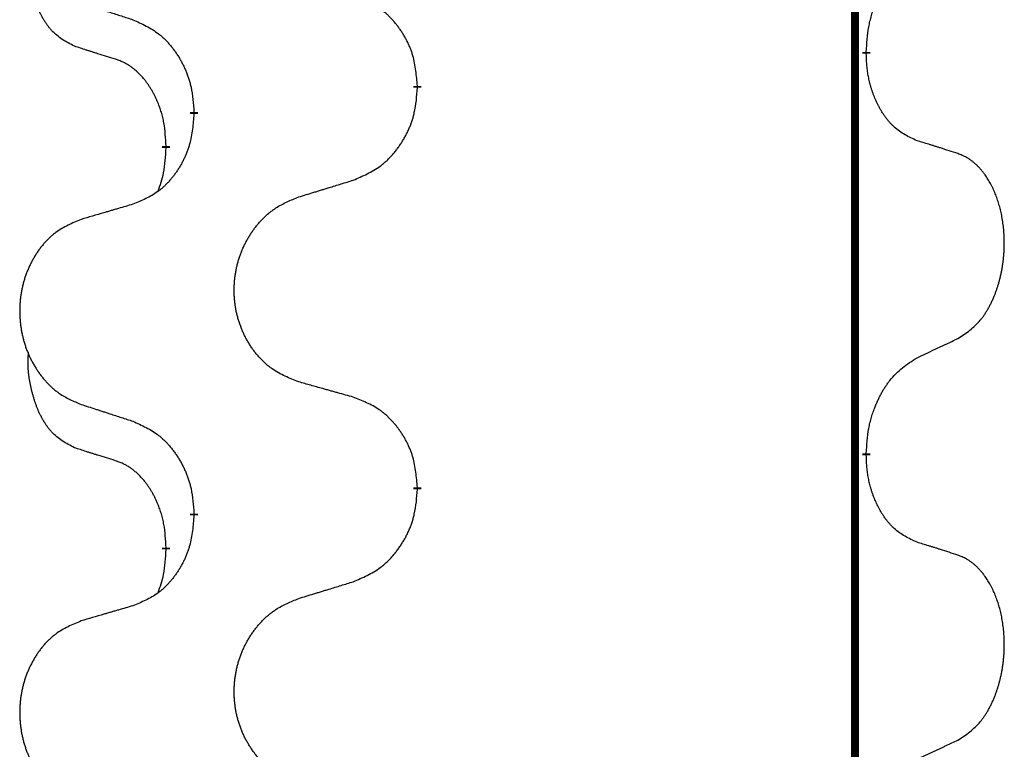
# Model space of a CAD drawing. Units: millimetres. Extents: x -528 to 834, y -253 to 352.
# Drawn here: x -386 to -378, y 141 to 147 of the extents above; entities that cross this region are included whole.
import ezdxf

# ---------------------------------------------------------------- set-up
doc = ezdxf.new("R2010")
doc.units = ezdxf.units.MM
doc.linetypes.add('SLD_Durchgehend', pattern=[0, 0, 0])
doc.layers.add('1', color=7, linetype='Continuous')

# ---------------------------------------------------------------- blocks, each defined once
blk = doc.blocks.new('588884928_F_0800_mm_Artikelnummer_588884931__3', base_point=(-477.5, 259.9497))
at = {"color": 7, "linetype": 'SLD_Durchgehend', "const_width": 0.0625}
for points in [[(-379.5185, 251.9497), (-379.5185, 88.0497)], [(-379.4284, 146.9796), (-379.4284, 146.9646)], [(-382.9776, 146.7106), (-382.9776, 146.6956)], [(-384.7444, 146.4887), (-384.7444, 146.5037)], [(-384.9646, 146.2347), (-384.9646, 146.2197)], [(-379.4284, 143.8046), (-379.4284, 143.7896)], [(-382.9776, 143.5356), (-382.9776, 143.5206)], [(-384.7444, 143.3137), (-384.7444, 143.3287)], [(-384.9646, 143.0597), (-384.9646, 143.0447)]]:
    blk.add_lwpolyline(points, dxfattribs=at)
at = {"color": 7, "linetype": 'SLD_Durchgehend'}
for points, knots in [([(-385.6885, 147.0243), (-385.7213, 147.0411), (-385.787, 147.0747), (-385.8504, 147.1272), (-385.8846, 147.1664), (-385.8988, 147.1845), (-385.912, 147.2031), (-385.9251, 147.2231), (-385.9378, 147.2444), (-385.9502, 147.267), (-385.9617, 147.2899), (-385.9722, 147.3127), (-385.9817, 147.335), (-385.9902, 147.357), (-385.9982, 147.3792), (-386.0058, 147.4021), (-386.0131, 147.4258), (-386.02, 147.4503), (-386.0263, 147.4749), (-386.0322, 147.5001), (-386.0377, 147.5261), (-386.0427, 147.5527), (-386.0471, 147.5794), (-386.0507, 147.6065), (-386.0535, 147.6338), (-386.0553, 147.6614), (-386.0561, 147.689), (-386.0557, 147.7178), (-386.0538, 147.7478), (-386.0519, 147.7686), (-386.051, 147.7789)], [0, 0, 0, 0, 0.1104767, 0.2209534, 0.2438284, 0.2667114, 0.2896326, 0.3125527, 0.3382849, 0.3640175, 0.389731, 0.4154442, 0.4390192, 0.4625939, 0.4861716, 0.5097495, 0.5351329, 0.5605162, 0.5859001, 0.6112844, 0.6383739, 0.665463, 0.6925584, 0.7196538, 0.7472958, 0.7749392, 0.8025614, 0.830178, 0.8614107, 0.8926434, 0.8926434, 0.8926434, 0.8926434]), ([(-379.4284, 146.9796), (-379.4264, 147.0126), (-379.4224, 147.0786), (-379.4139, 147.152), (-379.4046, 147.1995), (-379.3995, 147.222), (-379.3937, 147.2443), (-379.3875, 147.2661), (-379.3809, 147.2873), (-379.3738, 147.308), (-379.3663, 147.3285), (-379.3572, 147.3519), (-379.3464, 147.378), (-379.3333, 147.4068), (-379.3194, 147.435), (-379.3051, 147.4619), (-379.2904, 147.4872), (-379.2754, 147.511), (-379.2594, 147.5342), (-379.2198, 147.5865), (-379.1454, 147.6594), (-379.0669, 147.7108), (-379.0276, 147.7364)], [0, 0, 0, 0, 0.0991279, 0.1982558, 0.2212992, 0.2443459, 0.2673984, 0.2904499, 0.3123028, 0.3341557, 0.3560082, 0.3778615, 0.4093786, 0.4408961, 0.4724293, 0.503962, 0.5321252, 0.5602895, 0.5884188, 0.6165402, 0.7571053, 0.8976704, 0.8976704, 0.8976704, 0.8976704]), ([(-385.6368, 147.367), (-385.6178, 147.3609), (-385.5798, 147.3486), (-385.537, 147.3347), (-385.5085, 147.3255), (-385.4943, 147.3209), (-385.48, 147.3162), (-385.4658, 147.3116), (-385.4515, 147.307), (-385.4373, 147.3024), (-385.423, 147.2978), (-385.3832, 147.2848), (-385.3177, 147.2636), (-385.257, 147.2439), (-385.2267, 147.2341)], [0, 0, 0, 0, 0.0599168, 0.1198336, 0.1348129, 0.1497923, 0.1647716, 0.179751, 0.1947305, 0.2097099, 0.2246894, 0.2396689, 0.3353723, 0.4310757, 0.4310757, 0.4310757, 0.4310757]), ([(-382.9776, 146.7106), (-382.9811, 146.7508), (-382.988, 146.8311), (-383.0043, 146.9206), (-383.0224, 146.9779), (-383.0327, 147.0059), (-383.0442, 147.0333), (-383.0569, 147.0602), (-383.0706, 147.0864), (-383.0854, 147.1121), (-383.1011, 147.1371), (-383.1177, 147.1615), (-383.135, 147.1851), (-383.1532, 147.208), (-383.1723, 147.2302), (-383.192, 147.2514), (-383.2125, 147.2715), (-383.2336, 147.2904), (-383.2556, 147.3083), (-383.3018, 147.342), (-383.378, 147.3826), (-383.4492, 147.4105), (-383.4848, 147.4245)], [0, 0, 0, 0, 0.1209346, 0.2418691, 0.2715902, 0.3013222, 0.3310797, 0.3608342, 0.3904011, 0.4199685, 0.4495293, 0.4790908, 0.5083301, 0.5375686, 0.5668172, 0.5960652, 0.6244344, 0.6528069, 0.6811435, 0.7094671, 0.8241186, 0.93877, 0.93877, 0.93877, 0.93877]), ([(-385.2267, 147.2341), (-385.1914, 147.2182), (-385.1209, 147.1863), (-385.0456, 147.1407), (-385.0002, 147.1033), (-384.978, 147.0829), (-384.9568, 147.0613), (-384.9364, 147.0385), (-384.9168, 147.0144), (-384.8979, 146.9892), (-384.8801, 146.9633), (-384.8633, 146.9366), (-384.8474, 146.9093), (-384.8324, 146.8813), (-384.8185, 146.8528), (-384.8058, 146.8236), (-384.7942, 146.7938), (-384.7838, 146.7634), (-384.7748, 146.7326), (-384.762, 146.6795), (-384.7513, 146.603), (-384.7467, 146.5368), (-384.7444, 146.5037)], [0, 0, 0, 0, 0.1161018, 0.2322037, 0.2623496, 0.2925108, 0.3227169, 0.3529195, 0.3843764, 0.415834, 0.4472779, 0.4787225, 0.5104414, 0.5421594, 0.5738837, 0.6056077, 0.6377093, 0.6698134, 0.7018938, 0.7339652, 0.8335001, 0.9330351, 0.9330351, 0.9330351, 0.9330351]), ([(-385.3654, 146.9221), (-385.3885, 146.9292), (-385.4347, 146.9434), (-385.4847, 146.9588), (-385.5154, 146.9685), (-385.5269, 146.9722), (-385.5385, 146.9758), (-385.55, 146.9795), (-385.5616, 146.9832), (-385.5731, 146.9869), (-385.5846, 146.9906), (-385.6077, 146.998), (-385.6423, 147.0092), (-385.6731, 147.0193), (-385.6885, 147.0243)], [0, 0, 0, 0, 0.072467, 0.1449339, 0.1570396, 0.1691453, 0.181251, 0.1933566, 0.2054742, 0.2175917, 0.2297093, 0.2418268, 0.2903502, 0.3388736, 0.3388736, 0.3388736, 0.3388736]), ([(-384.9646, 146.2347), (-384.9663, 146.2654), (-384.9698, 146.3268), (-384.9774, 146.3951), (-384.986, 146.4394), (-384.9907, 146.4604), (-384.996, 146.4812), (-385.0018, 146.5016), (-385.008, 146.5213), (-385.0146, 146.5405), (-385.0217, 146.5595), (-385.03, 146.5802), (-385.0396, 146.6026), (-385.0508, 146.6265), (-385.0628, 146.6501), (-385.0752, 146.6724), (-385.088, 146.6936), (-385.1009, 146.7136), (-385.1146, 146.7332), (-385.1303, 146.754), (-385.1482, 146.7759), (-385.1687, 146.7985), (-385.1904, 146.82), (-385.2125, 146.8394), (-385.2347, 146.8567), (-385.257, 146.8721), (-385.2801, 146.886), (-385.3059, 146.8992), (-385.3344, 146.911), (-385.3551, 146.9184), (-385.3654, 146.9221)], [0, 0, 0, 0, 0.0921911, 0.1843821, 0.20591, 0.2274409, 0.2489766, 0.2705115, 0.2907895, 0.3110675, 0.3313472, 0.3516275, 0.3780441, 0.4044611, 0.4308749, 0.4572883, 0.4811357, 0.5049824, 0.5288358, 0.5526907, 0.5831984, 0.6137075, 0.6442319, 0.6747535, 0.7017613, 0.7287719, 0.7557302, 0.7826753, 0.8155538, 0.8484323, 0.8484323, 0.8484323, 0.8484323]), ([(-379.0276, 146.2772), (-379.0596, 146.2919), (-379.1236, 146.3211), (-379.1882, 146.3664), (-379.2249, 146.4016), (-379.2411, 146.4187), (-379.2564, 146.4366), (-379.2716, 146.4559), (-379.2865, 146.4766), (-379.3011, 146.4987), (-379.3148, 146.5213), (-379.327, 146.5431), (-379.3378, 146.5639), (-379.3473, 146.5835), (-379.3562, 146.6034), (-379.3649, 146.6241), (-379.3732, 146.6456), (-379.3811, 146.6679), (-379.3884, 146.6904), (-379.3948, 146.7121), (-379.4004, 146.7331), (-379.4052, 146.7532), (-379.4097, 146.7734), (-379.4136, 146.794), (-379.4172, 146.8149), (-379.4203, 146.8363), (-379.4228, 146.8576), (-379.4254, 146.8862), (-379.4273, 146.9218), (-379.428, 146.9504), (-379.4284, 146.9646)], [0, 0, 0, 0, 0.1054562, 0.2109123, 0.2344291, 0.2579548, 0.2815165, 0.3050767, 0.3315574, 0.3580389, 0.3845049, 0.4109705, 0.4328054, 0.4546397, 0.4764736, 0.4983077, 0.5219471, 0.5455868, 0.5692264, 0.5928659, 0.6135516, 0.634237, 0.6549231, 0.6756092, 0.6971494, 0.71869, 0.740226, 0.7617607, 0.804578, 0.8473954, 0.8473954, 0.8473954, 0.8473954]), ([(-383.4848, 145.9653), (-383.4478, 145.9811), (-383.3738, 146.0129), (-383.2946, 146.0584), (-383.2467, 146.096), (-383.2233, 146.1164), (-383.201, 146.138), (-383.1795, 146.1608), (-383.1589, 146.1849), (-383.1391, 146.21), (-383.1203, 146.236), (-383.1026, 146.2627), (-383.0859, 146.29), (-383.0701, 146.318), (-383.0555, 146.3465), (-383.0421, 146.3757), (-383.0299, 146.4055), (-383.019, 146.4359), (-383.0096, 146.4667), (-382.996, 146.5198), (-382.9847, 146.5963), (-382.98, 146.6625), (-382.9776, 146.6956)], [0, 0, 0, 0, 0.1207225, 0.241445, 0.272411, 0.3033922, 0.334416, 0.3654362, 0.3974567, 0.4294779, 0.4614868, 0.4934965, 0.5255609, 0.5576245, 0.5896947, 0.6217645, 0.6540243, 0.6862868, 0.7185226, 0.7507482, 0.8503626, 0.9499769, 0.9499769, 0.9499769, 0.9499769]), ([(-384.7444, 146.4887), (-384.7478, 146.4486), (-384.7544, 146.3684), (-384.7699, 146.2789), (-384.7871, 146.2215), (-384.7968, 146.1936), (-384.8078, 146.1661), (-384.8198, 146.1393), (-384.8329, 146.113), (-384.8469, 146.0874), (-384.8618, 146.0623), (-384.8776, 146.038), (-384.8941, 146.0143), (-384.9114, 145.9914), (-384.9295, 145.9692), (-384.9483, 145.948), (-384.9677, 145.9279), (-384.9878, 145.909), (-385.0087, 145.8911), (-385.0525, 145.8576), (-385.1249, 145.8169), (-385.1928, 145.7889), (-385.2267, 145.7749)], [0, 0, 0, 0, 0.1207923, 0.2415845, 0.2711145, 0.3006544, 0.3302167, 0.3597763, 0.388964, 0.418152, 0.4473341, 0.4765167, 0.5051788, 0.5338402, 0.5625129, 0.591185, 0.618755, 0.6463281, 0.6738633, 0.7013854, 0.8115011, 0.9216168, 0.9216168, 0.9216168, 0.9216168]), ([(-378.7045, 146.175), (-378.7275, 146.1825), (-378.7736, 146.1976), (-378.8236, 146.2137), (-378.8544, 146.2235), (-378.8659, 146.2272), (-378.8774, 146.2308), (-378.889, 146.2345), (-378.9005, 146.2381), (-378.9121, 146.2417), (-378.9236, 146.2453), (-378.9467, 146.2525), (-378.9814, 146.2631), (-379.0122, 146.2725), (-379.0276, 146.2772)], [0, 0, 0, 0, 0.0726997, 0.1453994, 0.1575073, 0.1696152, 0.1817231, 0.193831, 0.205927, 0.2180229, 0.2301189, 0.2422149, 0.2905443, 0.3388737, 0.3388737, 0.3388737, 0.3388737]), ([(-385.0282, 145.8773), (-385.0197, 145.901), (-385.0026, 145.9484), (-384.9805, 146.0292), (-384.9698, 146.1204), (-384.9663, 146.1866), (-384.9646, 146.2197)], [0, 0, 0, 0, 0.0756193, 0.1512387, 0.250723, 0.3502073, 0.3502073, 0.3502073, 0.3502073]), ([(-378.7045, 144.7126), (-378.6724, 144.7334), (-378.6083, 144.7751), (-378.5459, 144.8341), (-378.5114, 144.8775), (-378.4963, 144.8985), (-378.4821, 144.9202), (-378.4682, 144.9433), (-378.4546, 144.9678), (-378.4414, 144.9937), (-378.4291, 145.0201), (-378.4181, 145.0457), (-378.4082, 145.0707), (-378.3994, 145.0948), (-378.3911, 145.1192), (-378.3833, 145.1442), (-378.376, 145.1701), (-378.3692, 145.1966), (-378.3631, 145.2233), (-378.3575, 145.2507), (-378.3526, 145.2788), (-378.3483, 145.3076), (-378.3447, 145.3364), (-378.3418, 145.3656), (-378.3396, 145.395), (-378.3381, 145.4248), (-378.3374, 145.4546), (-378.3374, 145.483), (-378.338, 145.5101), (-378.3393, 145.5358), (-378.341, 145.5615), (-378.3434, 145.5869), (-378.3462, 145.6121), (-378.3496, 145.6369), (-378.3536, 145.6617), (-378.358, 145.6857), (-378.3629, 145.709), (-378.3681, 145.7315), (-378.3739, 145.754), (-378.38, 145.7758), (-378.3865, 145.797), (-378.3934, 145.8176), (-378.4008, 145.8381), (-378.4087, 145.8584), (-378.4173, 145.8787), (-378.4264, 145.8988), (-378.4361, 145.9187), (-378.4461, 145.9377), (-378.4564, 145.9559), (-378.4668, 145.9733), (-378.4778, 145.9903), (-378.4906, 146.0089), (-378.5054, 146.0288), (-378.5226, 146.0497), (-378.5408, 146.0697), (-378.5593, 146.088), (-378.578, 146.1045), (-378.5967, 146.1192), (-378.6163, 146.1328), (-378.6406, 146.1472), (-378.6701, 146.1613), (-378.693, 146.1704), (-378.7045, 146.175)], [0, 0, 0, 0, 0.114626, 0.229253, 0.255136, 0.281028, 0.306957, 0.332884, 0.361934, 0.390985, 0.420018, 0.449052, 0.474762, 0.500472, 0.526183, 0.551894, 0.5793, 0.606707, 0.634112, 0.661518, 0.690573, 0.719628, 0.748686, 0.777743, 0.807529, 0.837316, 0.867099, 0.896882, 0.922639, 0.948395, 0.974152, 0.999908, 1.024987, 1.050066, 1.075144, 1.100222, 1.123355, 1.146488, 1.16962, 1.192753, 1.214494, 1.236235, 1.257976, 1.279718, 1.301816, 1.323914, 1.34601, 1.368106, 1.38839, 1.408673, 1.42896, 1.449249, 1.476285, 1.503323, 1.530378, 1.557432, 1.581269, 1.605108, 1.628896, 1.652672, 1.68974, 1.726808, 1.726808, 1.726808, 1.726808]), ([(-383.916, 145.8324), (-383.8961, 145.8385), (-383.8561, 145.8508), (-383.8111, 145.8647), (-383.7811, 145.8739), (-383.7662, 145.8785), (-383.7512, 145.8831), (-383.7362, 145.8878), (-383.7212, 145.8924), (-383.7062, 145.897), (-383.6912, 145.9016), (-383.6493, 145.9145), (-383.5805, 145.9358), (-383.5167, 145.9554), (-383.4848, 145.9653)], [0, 0, 0, 0, 0.062728, 0.1254559, 0.141138, 0.1568202, 0.1725023, 0.1881844, 0.2038666, 0.2195488, 0.235231, 0.2509132, 0.3511056, 0.4512981, 0.4512981, 0.4512981, 0.4512981]), ([(-383.916, 144.3699), (-383.9523, 144.3844), (-384.0248, 144.4132), (-384.1028, 144.4554), (-384.1503, 144.4906), (-384.1734, 144.5098), (-384.1956, 144.5302), (-384.217, 144.5519), (-384.2376, 144.5747), (-384.2573, 144.5987), (-384.276, 144.6234), (-384.2936, 144.6489), (-384.3102, 144.675), (-384.3257, 144.7017), (-384.3402, 144.729), (-384.3537, 144.7569), (-384.3661, 144.7854), (-384.3774, 144.8146), (-384.3876, 144.8441), (-384.3965, 144.874), (-384.4043, 144.9041), (-384.4109, 144.9344), (-384.4163, 144.965), (-384.4206, 144.9958), (-384.4237, 145.0268), (-384.4256, 145.0579), (-384.4264, 145.0891), (-384.4261, 145.1203), (-384.4245, 145.1514), (-384.4218, 145.1823), (-384.418, 145.2131), (-384.413, 145.2437), (-384.4069, 145.274), (-384.3997, 145.304), (-384.3914, 145.3336), (-384.382, 145.363), (-384.3715, 145.3919), (-384.3598, 145.4203), (-384.3471, 145.4483), (-384.3334, 145.4757), (-384.3187, 145.5024), (-384.3031, 145.5285), (-384.2865, 145.5539), (-384.2689, 145.5787), (-384.2504, 145.6029), (-384.2309, 145.6265), (-384.2104, 145.6491), (-384.1892, 145.6707), (-384.1672, 145.6912), (-384.1445, 145.7104), (-384.1209, 145.7286), (-384.077, 145.7587), (-384.0088, 145.7945), (-383.947, 145.8197), (-383.916, 145.8324)], [0, 0, 0, 0, 0.117086, 0.234172, 0.26425, 0.294342, 0.324476, 0.354607, 0.385625, 0.416644, 0.447649, 0.478654, 0.509524, 0.540393, 0.571263, 0.602133, 0.633372, 0.664611, 0.695847, 0.727084, 0.758108, 0.789132, 0.820159, 0.851185, 0.8824, 0.913614, 0.944827, 0.97604, 1.007095, 1.038151, 1.069208, 1.100265, 1.131069, 1.161872, 1.192674, 1.223475, 1.254222, 1.284969, 1.315717, 1.346465, 1.376816, 1.407167, 1.437517, 1.467868, 1.498416, 1.528964, 1.559522, 1.59008, 1.619832, 1.649585, 1.679305, 1.709013, 1.809224, 1.909434, 1.909434, 1.909434, 1.909434]), ([(-385.2267, 145.7749), (-385.2458, 145.7693), (-385.2841, 145.7581), (-385.3271, 145.7455), (-385.3558, 145.7371), (-385.3701, 145.7329), (-385.3844, 145.7287), (-385.3988, 145.7245), (-385.4131, 145.7203), (-385.4275, 145.716), (-385.4418, 145.7118), (-385.4815, 145.7002), (-385.5465, 145.681), (-385.6067, 145.6633), (-385.6368, 145.6544)], [0, 0, 0, 0, 0.0597754, 0.1195507, 0.1344951, 0.1494396, 0.164384, 0.1793284, 0.1942733, 0.2092182, 0.2241631, 0.239108, 0.3332541, 0.4274002, 0.4274002, 0.4274002, 0.4274002]), ([(-385.6368, 145.6544), (-385.6713, 145.6399), (-385.7405, 145.611), (-385.8146, 145.5687), (-385.8596, 145.5337), (-385.8816, 145.5144), (-385.9027, 145.494), (-385.923, 145.4724), (-385.9426, 145.4496), (-385.9613, 145.4256), (-385.9791, 145.4009), (-385.9958, 145.3754), (-386.0116, 145.3493), (-386.0263, 145.3226), (-386.0401, 145.2953), (-386.0529, 145.2674), (-386.0647, 145.2389), (-386.0755, 145.2097), (-386.0851, 145.1802), (-386.0936, 145.1504), (-386.101, 145.1203), (-386.1073, 145.0899), (-386.1124, 145.0594), (-386.1165, 145.0286), (-386.1194, 144.9976), (-386.1213, 144.9664), (-386.1221, 144.9352), (-386.1217, 144.9041), (-386.1202, 144.873), (-386.1177, 144.8421), (-386.114, 144.8113), (-386.1093, 144.7807), (-386.1035, 144.7504), (-386.0967, 144.7205), (-386.0888, 144.6908), (-386.0798, 144.6615), (-386.0698, 144.6326), (-386.0588, 144.6041), (-386.0467, 144.5761), (-386.0336, 144.5487), (-386.0197, 144.522), (-386.0048, 144.496), (-385.989, 144.4706), (-385.9723, 144.4457), (-385.9547, 144.4215), (-385.9362, 144.398), (-385.9167, 144.3753), (-385.8965, 144.3537), (-385.8756, 144.3332), (-385.8541, 144.314), (-385.8316, 144.2959), (-385.7901, 144.2658), (-385.7252, 144.23), (-385.6662, 144.2047), (-385.6368, 144.192)], [0, 0, 0, 0, 0.112481, 0.224961, 0.254205, 0.283463, 0.312765, 0.342064, 0.372505, 0.402946, 0.433372, 0.463798, 0.494314, 0.52483, 0.555347, 0.585864, 0.616922, 0.647981, 0.679038, 0.710095, 0.741061, 0.772027, 0.802995, 0.833963, 0.865172, 0.896381, 0.927588, 0.958795, 0.989832, 1.020868, 1.051906, 1.082944, 1.113652, 1.144359, 1.175065, 1.20577, 1.236283, 1.266796, 1.29731, 1.327824, 1.357761, 1.387698, 1.417635, 1.447572, 1.477483, 1.507394, 1.537316, 1.567238, 1.596112, 1.624989, 1.653829, 1.682658, 1.778901, 1.875145, 1.875145, 1.875145, 1.875145]), ([(-379.0276, 144.5614), (-379.0048, 144.572), (-378.9593, 144.5931), (-378.91, 144.6161), (-378.8794, 144.6304), (-378.8678, 144.6359), (-378.8561, 144.6413), (-378.8444, 144.6468), (-378.8328, 144.6523), (-378.8211, 144.6577), (-378.8095, 144.6632), (-378.7861, 144.6742), (-378.7511, 144.6906), (-378.72, 144.7053), (-378.7045, 144.7126)], [0, 0, 0, 0, 0.075268, 0.1505361, 0.163415, 0.176294, 0.1891729, 0.2020518, 0.2149361, 0.2278204, 0.2407047, 0.253589, 0.3051493, 0.3567097, 0.3567097, 0.3567097, 0.3567097]), ([(-385.6885, 143.8493), (-385.7213, 143.8661), (-385.787, 143.8997), (-385.8504, 143.9522), (-385.8846, 143.9914), (-385.8988, 144.0095), (-385.912, 144.0281), (-385.9251, 144.0481), (-385.9378, 144.0694), (-385.9502, 144.092), (-385.9617, 144.1149), (-385.9722, 144.1377), (-385.9817, 144.16), (-385.9902, 144.182), (-385.9982, 144.2042), (-386.0058, 144.2271), (-386.0131, 144.2508), (-386.02, 144.2753), (-386.0263, 144.2999), (-386.0322, 144.3251), (-386.0377, 144.3511), (-386.0427, 144.3777), (-386.0471, 144.4044), (-386.0507, 144.4315), (-386.0535, 144.4588), (-386.0553, 144.4864), (-386.0561, 144.514), (-386.0557, 144.5428), (-386.0538, 144.5728), (-386.0519, 144.5936), (-386.051, 144.6039)], [0, 0, 0, 0, 0.1104767, 0.2209534, 0.2438284, 0.2667114, 0.2896326, 0.3125527, 0.3382849, 0.3640175, 0.389731, 0.4154442, 0.4390192, 0.4625939, 0.4861716, 0.5097495, 0.5351329, 0.5605162, 0.5859001, 0.6112844, 0.6383739, 0.665463, 0.6925584, 0.7196538, 0.7472958, 0.7749392, 0.8025614, 0.830178, 0.8614107, 0.8926434, 0.8926434, 0.8926434, 0.8926434]), ([(-379.4284, 143.8046), (-379.4264, 143.8376), (-379.4224, 143.9036), (-379.4139, 143.977), (-379.4046, 144.0245), (-379.3995, 144.047), (-379.3937, 144.0693), (-379.3875, 144.0911), (-379.3809, 144.1123), (-379.3738, 144.133), (-379.3663, 144.1535), (-379.3572, 144.1769), (-379.3464, 144.203), (-379.3333, 144.2318), (-379.3194, 144.26), (-379.3051, 144.2869), (-379.2904, 144.3122), (-379.2754, 144.336), (-379.2594, 144.3592), (-379.2198, 144.4115), (-379.1454, 144.4844), (-379.0669, 144.5358), (-379.0276, 144.5614)], [0, 0, 0, 0, 0.0991279, 0.1982558, 0.2212992, 0.2443459, 0.2673984, 0.2904499, 0.3123028, 0.3341557, 0.3560082, 0.3778615, 0.4093786, 0.4408961, 0.4724293, 0.503962, 0.5321252, 0.5602895, 0.5884188, 0.6165402, 0.7571053, 0.8976704, 0.8976704, 0.8976704, 0.8976704]), ([(-383.4848, 144.2495), (-383.5049, 144.2551), (-383.5451, 144.2663), (-383.5903, 144.2789), (-383.6205, 144.2873), (-383.6356, 144.2915), (-383.6507, 144.2957), (-383.6657, 144.2999), (-383.6808, 144.3041), (-383.6959, 144.3083), (-383.711, 144.3125), (-383.7527, 144.3242), (-383.8211, 144.3433), (-383.8844, 144.3611), (-383.916, 144.3699)], [0, 0, 0, 0, 0.0626283, 0.1252565, 0.140914, 0.1565714, 0.1722289, 0.1878864, 0.2035442, 0.219202, 0.2348598, 0.2505176, 0.3491531, 0.4477886, 0.4477886, 0.4477886, 0.4477886]), ([(-382.9776, 143.5356), (-382.9811, 143.5758), (-382.988, 143.6561), (-383.0043, 143.7456), (-383.0224, 143.8029), (-383.0327, 143.8309), (-383.0442, 143.8583), (-383.0569, 143.8852), (-383.0706, 143.9114), (-383.0854, 143.9371), (-383.1011, 143.9621), (-383.1177, 143.9865), (-383.135, 144.0101), (-383.1532, 144.033), (-383.1723, 144.0552), (-383.192, 144.0764), (-383.2125, 144.0965), (-383.2336, 144.1154), (-383.2556, 144.1333), (-383.3018, 144.167), (-383.378, 144.2076), (-383.4492, 144.2355), (-383.4848, 144.2495)], [0, 0, 0, 0, 0.1209346, 0.2418691, 0.2715902, 0.3013222, 0.3310797, 0.3608342, 0.3904011, 0.4199685, 0.4495293, 0.4790908, 0.5083301, 0.5375686, 0.5668172, 0.5960652, 0.6244344, 0.6528069, 0.6811435, 0.7094671, 0.8241186, 0.93877, 0.93877, 0.93877, 0.93877]), ([(-385.6368, 144.192), (-385.6178, 144.1859), (-385.5798, 144.1736), (-385.537, 144.1597), (-385.5085, 144.1505), (-385.4943, 144.1459), (-385.48, 144.1412), (-385.4658, 144.1366), (-385.4515, 144.132), (-385.4373, 144.1274), (-385.423, 144.1228), (-385.3832, 144.1098), (-385.3177, 144.0886), (-385.257, 144.0689), (-385.2267, 144.0591)], [0, 0, 0, 0, 0.0599168, 0.1198336, 0.1348129, 0.1497923, 0.1647716, 0.179751, 0.1947305, 0.2097099, 0.2246894, 0.2396689, 0.3353723, 0.4310757, 0.4310757, 0.4310757, 0.4310757]), ([(-385.2267, 144.0591), (-385.1914, 144.0432), (-385.1209, 144.0113), (-385.0456, 143.9657), (-385.0002, 143.9283), (-384.978, 143.9079), (-384.9568, 143.8863), (-384.9364, 143.8635), (-384.9168, 143.8394), (-384.8979, 143.8142), (-384.8801, 143.7883), (-384.8633, 143.7616), (-384.8474, 143.7343), (-384.8324, 143.7063), (-384.8185, 143.6778), (-384.8058, 143.6486), (-384.7942, 143.6188), (-384.7838, 143.5884), (-384.7748, 143.5576), (-384.762, 143.5045), (-384.7513, 143.428), (-384.7467, 143.3618), (-384.7444, 143.3287)], [0, 0, 0, 0, 0.1161018, 0.2322037, 0.2623496, 0.2925108, 0.3227169, 0.3529195, 0.3843764, 0.415834, 0.4472779, 0.4787225, 0.5104414, 0.5421594, 0.5738837, 0.6056077, 0.6377093, 0.6698134, 0.7018938, 0.7339652, 0.8335001, 0.9330351, 0.9330351, 0.9330351, 0.9330351]), ([(-385.3654, 143.7471), (-385.3885, 143.7542), (-385.4347, 143.7684), (-385.4847, 143.7838), (-385.5154, 143.7935), (-385.5269, 143.7972), (-385.5385, 143.8008), (-385.55, 143.8045), (-385.5616, 143.8082), (-385.5731, 143.8119), (-385.5846, 143.8156), (-385.6077, 143.823), (-385.6423, 143.8342), (-385.6731, 143.8443), (-385.6885, 143.8493)], [0, 0, 0, 0, 0.072467, 0.1449339, 0.1570396, 0.1691453, 0.181251, 0.1933566, 0.2054742, 0.2175917, 0.2297093, 0.2418268, 0.2903502, 0.3388736, 0.3388736, 0.3388736, 0.3388736]), ([(-379.0276, 143.1022), (-379.0596, 143.1169), (-379.1236, 143.1461), (-379.1882, 143.1914), (-379.2249, 143.2266), (-379.2411, 143.2437), (-379.2564, 143.2616), (-379.2716, 143.2809), (-379.2865, 143.3016), (-379.3011, 143.3237), (-379.3148, 143.3463), (-379.327, 143.3681), (-379.3378, 143.3889), (-379.3473, 143.4085), (-379.3562, 143.4284), (-379.3649, 143.4491), (-379.3732, 143.4706), (-379.3811, 143.4929), (-379.3884, 143.5154), (-379.3948, 143.5371), (-379.4004, 143.5581), (-379.4052, 143.5782), (-379.4097, 143.5984), (-379.4136, 143.619), (-379.4172, 143.6399), (-379.4203, 143.6613), (-379.4228, 143.6826), (-379.4254, 143.7112), (-379.4273, 143.7468), (-379.428, 143.7754), (-379.4284, 143.7896)], [0, 0, 0, 0, 0.1054562, 0.2109123, 0.2344291, 0.2579548, 0.2815165, 0.3050767, 0.3315574, 0.3580389, 0.3845049, 0.4109705, 0.4328054, 0.4546397, 0.4764736, 0.4983077, 0.5219471, 0.5455868, 0.5692264, 0.5928659, 0.6135516, 0.634237, 0.6549231, 0.6756092, 0.6971494, 0.71869, 0.740226, 0.7617607, 0.804578, 0.8473954, 0.8473954, 0.8473954, 0.8473954]), ([(-384.9646, 143.0597), (-384.9663, 143.0904), (-384.9698, 143.1518), (-384.9774, 143.2201), (-384.986, 143.2644), (-384.9907, 143.2854), (-384.996, 143.3062), (-385.0018, 143.3266), (-385.008, 143.3463), (-385.0146, 143.3655), (-385.0217, 143.3845), (-385.03, 143.4052), (-385.0396, 143.4276), (-385.0508, 143.4515), (-385.0628, 143.4751), (-385.0752, 143.4974), (-385.088, 143.5186), (-385.1009, 143.5386), (-385.1146, 143.5582), (-385.1303, 143.579), (-385.1482, 143.6009), (-385.1687, 143.6235), (-385.1904, 143.645), (-385.2125, 143.6644), (-385.2347, 143.6817), (-385.257, 143.6971), (-385.2801, 143.711), (-385.3059, 143.7242), (-385.3344, 143.736), (-385.3551, 143.7434), (-385.3654, 143.7471)], [0, 0, 0, 0, 0.0921911, 0.1843821, 0.20591, 0.2274409, 0.2489766, 0.2705115, 0.2907895, 0.3110675, 0.3313472, 0.3516275, 0.3780441, 0.4044611, 0.4308749, 0.4572883, 0.4811357, 0.5049824, 0.5288358, 0.5526907, 0.5831984, 0.6137075, 0.6442319, 0.6747535, 0.7017613, 0.7287719, 0.7557302, 0.7826753, 0.8155538, 0.8484323, 0.8484323, 0.8484323, 0.8484323]), ([(-383.4848, 142.7903), (-383.4478, 142.8061), (-383.3738, 142.8379), (-383.2946, 142.8834), (-383.2467, 142.921), (-383.2233, 142.9414), (-383.201, 142.963), (-383.1795, 142.9858), (-383.1589, 143.0099), (-383.1391, 143.035), (-383.1203, 143.061), (-383.1026, 143.0877), (-383.0859, 143.115), (-383.0701, 143.143), (-383.0555, 143.1715), (-383.0421, 143.2007), (-383.0299, 143.2305), (-383.019, 143.2609), (-383.0096, 143.2917), (-382.996, 143.3448), (-382.9847, 143.4213), (-382.98, 143.4875), (-382.9776, 143.5206)], [0, 0, 0, 0, 0.1207225, 0.241445, 0.272411, 0.3033922, 0.334416, 0.3654362, 0.3974567, 0.4294779, 0.4614868, 0.4934965, 0.5255609, 0.5576245, 0.5896947, 0.6217645, 0.6540243, 0.6862868, 0.7185226, 0.7507482, 0.8503626, 0.9499769, 0.9499769, 0.9499769, 0.9499769]), ([(-384.7444, 143.3137), (-384.7478, 143.2736), (-384.7544, 143.1934), (-384.7699, 143.1039), (-384.7871, 143.0465), (-384.7968, 143.0186), (-384.8078, 142.9911), (-384.8198, 142.9643), (-384.8329, 142.938), (-384.8469, 142.9124), (-384.8618, 142.8873), (-384.8776, 142.863), (-384.8941, 142.8393), (-384.9114, 142.8164), (-384.9295, 142.7942), (-384.9483, 142.773), (-384.9677, 142.7529), (-384.9878, 142.734), (-385.0087, 142.7161), (-385.0525, 142.6826), (-385.1249, 142.6419), (-385.1928, 142.6139), (-385.2267, 142.5999)], [0, 0, 0, 0, 0.1207923, 0.2415845, 0.2711145, 0.3006544, 0.3302167, 0.3597763, 0.388964, 0.418152, 0.4473341, 0.4765167, 0.5051788, 0.5338402, 0.5625129, 0.591185, 0.618755, 0.6463281, 0.6738633, 0.7013854, 0.8115011, 0.9216168, 0.9216168, 0.9216168, 0.9216168]), ([(-378.7045, 143), (-378.7275, 143.0075), (-378.7736, 143.0226), (-378.8236, 143.0387), (-378.8544, 143.0485), (-378.8659, 143.0522), (-378.8774, 143.0558), (-378.889, 143.0595), (-378.9005, 143.0631), (-378.9121, 143.0667), (-378.9236, 143.0703), (-378.9467, 143.0775), (-378.9814, 143.0881), (-379.0122, 143.0975), (-379.0276, 143.1022)], [0, 0, 0, 0, 0.0726997, 0.1453994, 0.1575073, 0.1696152, 0.1817231, 0.193831, 0.205927, 0.2180229, 0.2301189, 0.2422149, 0.2905443, 0.3388737, 0.3388737, 0.3388737, 0.3388737]), ([(-385.0282, 142.7023), (-385.0197, 142.726), (-385.0026, 142.7734), (-384.9805, 142.8542), (-384.9698, 142.9454), (-384.9663, 143.0116), (-384.9646, 143.0447)], [0, 0, 0, 0, 0.0756193, 0.1512387, 0.250723, 0.3502073, 0.3502073, 0.3502073, 0.3502073]), ([(-378.7045, 141.5376), (-378.6724, 141.5584), (-378.6083, 141.6001), (-378.5459, 141.6591), (-378.5114, 141.7025), (-378.4963, 141.7235), (-378.4821, 141.7452), (-378.4682, 141.7683), (-378.4546, 141.7928), (-378.4414, 141.8187), (-378.4291, 141.8451), (-378.4181, 141.8707), (-378.4082, 141.8957), (-378.3994, 141.9198), (-378.3911, 141.9442), (-378.3833, 141.9692), (-378.376, 141.9951), (-378.3692, 142.0216), (-378.3631, 142.0483), (-378.3575, 142.0757), (-378.3526, 142.1038), (-378.3483, 142.1326), (-378.3447, 142.1614), (-378.3418, 142.1906), (-378.3396, 142.22), (-378.3381, 142.2498), (-378.3374, 142.2796), (-378.3374, 142.308), (-378.338, 142.3351), (-378.3393, 142.3608), (-378.341, 142.3865), (-378.3434, 142.4119), (-378.3462, 142.4371), (-378.3496, 142.4619), (-378.3536, 142.4867), (-378.358, 142.5107), (-378.3629, 142.534), (-378.3681, 142.5565), (-378.3739, 142.579), (-378.38, 142.6008), (-378.3865, 142.622), (-378.3934, 142.6426), (-378.4008, 142.6631), (-378.4087, 142.6834), (-378.4173, 142.7037), (-378.4264, 142.7238), (-378.4361, 142.7437), (-378.4461, 142.7627), (-378.4564, 142.7809), (-378.4668, 142.7983), (-378.4778, 142.8153), (-378.4906, 142.8339), (-378.5054, 142.8538), (-378.5226, 142.8747), (-378.5408, 142.8947), (-378.5593, 142.913), (-378.578, 142.9295), (-378.5967, 142.9442), (-378.6163, 142.9578), (-378.6406, 142.9722), (-378.6701, 142.9863), (-378.693, 142.9954), (-378.7045, 143)], [0, 0, 0, 0, 0.114626, 0.229253, 0.255136, 0.281028, 0.306957, 0.332884, 0.361934, 0.390985, 0.420018, 0.449052, 0.474762, 0.500472, 0.526183, 0.551894, 0.5793, 0.606707, 0.634112, 0.661518, 0.690573, 0.719628, 0.748686, 0.777743, 0.807529, 0.837316, 0.867099, 0.896882, 0.922639, 0.948395, 0.974152, 0.999908, 1.024987, 1.050066, 1.075144, 1.100222, 1.123355, 1.146488, 1.16962, 1.192753, 1.214494, 1.236235, 1.257976, 1.279718, 1.301816, 1.323914, 1.34601, 1.368106, 1.38839, 1.408673, 1.42896, 1.449249, 1.476285, 1.503323, 1.530378, 1.557432, 1.581269, 1.605108, 1.628896, 1.652672, 1.68974, 1.726808, 1.726808, 1.726808, 1.726808]), ([(-383.916, 142.6574), (-383.8961, 142.6635), (-383.8561, 142.6758), (-383.8111, 142.6897), (-383.7811, 142.6989), (-383.7662, 142.7035), (-383.7512, 142.7081), (-383.7362, 142.7128), (-383.7212, 142.7174), (-383.7062, 142.722), (-383.6912, 142.7266), (-383.6493, 142.7395), (-383.5805, 142.7608), (-383.5167, 142.7804), (-383.4848, 142.7903)], [0, 0, 0, 0, 0.062728, 0.1254559, 0.141138, 0.1568202, 0.1725023, 0.1881844, 0.2038666, 0.2195488, 0.235231, 0.2509132, 0.3511056, 0.4512981, 0.4512981, 0.4512981, 0.4512981]), ([(-383.916, 141.1949), (-383.9523, 141.2094), (-384.0248, 141.2382), (-384.1028, 141.2804), (-384.1503, 141.3156), (-384.1734, 141.3348), (-384.1956, 141.3552), (-384.217, 141.3769), (-384.2376, 141.3997), (-384.2573, 141.4237), (-384.276, 141.4484), (-384.2936, 141.4739), (-384.3102, 141.5), (-384.3257, 141.5267), (-384.3402, 141.554), (-384.3537, 141.5819), (-384.3661, 141.6104), (-384.3774, 141.6396), (-384.3876, 141.6691), (-384.3965, 141.699), (-384.4043, 141.7291), (-384.4109, 141.7594), (-384.4163, 141.79), (-384.4206, 141.8208), (-384.4237, 141.8518), (-384.4256, 141.8829), (-384.4264, 141.9141), (-384.4261, 141.9453), (-384.4245, 141.9764), (-384.4218, 142.0073), (-384.418, 142.0381), (-384.413, 142.0687), (-384.4069, 142.099), (-384.3997, 142.129), (-384.3914, 142.1586), (-384.382, 142.188), (-384.3715, 142.2169), (-384.3598, 142.2453), (-384.3471, 142.2733), (-384.3334, 142.3007), (-384.3187, 142.3274), (-384.3031, 142.3535), (-384.2865, 142.3789), (-384.2689, 142.4037), (-384.2504, 142.4279), (-384.2309, 142.4515), (-384.2104, 142.4741), (-384.1892, 142.4957), (-384.1672, 142.5162), (-384.1445, 142.5354), (-384.1209, 142.5536), (-384.077, 142.5837), (-384.0088, 142.6195), (-383.947, 142.6447), (-383.916, 142.6574)], [0, 0, 0, 0, 0.117086, 0.234172, 0.26425, 0.294342, 0.324476, 0.354607, 0.385625, 0.416644, 0.447649, 0.478654, 0.509524, 0.540393, 0.571263, 0.602133, 0.633372, 0.664611, 0.695847, 0.727084, 0.758108, 0.789132, 0.820159, 0.851185, 0.8824, 0.913614, 0.944827, 0.97604, 1.007095, 1.038151, 1.069208, 1.100265, 1.131069, 1.161872, 1.192674, 1.223475, 1.254222, 1.284969, 1.315717, 1.346465, 1.376816, 1.407167, 1.437517, 1.467868, 1.498416, 1.528964, 1.559522, 1.59008, 1.619832, 1.649585, 1.679305, 1.709013, 1.809224, 1.909434, 1.909434, 1.909434, 1.909434]), ([(-385.2267, 142.5999), (-385.2458, 142.5943), (-385.2841, 142.5831), (-385.3271, 142.5705), (-385.3558, 142.5621), (-385.3701, 142.5579), (-385.3844, 142.5537), (-385.3988, 142.5495), (-385.4131, 142.5453), (-385.4275, 142.541), (-385.4418, 142.5368), (-385.4815, 142.5252), (-385.5465, 142.506), (-385.6067, 142.4883), (-385.6368, 142.4794)], [0, 0, 0, 0, 0.0597754, 0.1195507, 0.1344951, 0.1494396, 0.164384, 0.1793284, 0.1942733, 0.2092182, 0.2241631, 0.239108, 0.3332541, 0.4274002, 0.4274002, 0.4274002, 0.4274002]), ([(-385.6368, 142.4794), (-385.6713, 142.4649), (-385.7405, 142.436), (-385.8146, 142.3937), (-385.8596, 142.3587), (-385.8816, 142.3394), (-385.9027, 142.319), (-385.923, 142.2974), (-385.9426, 142.2746), (-385.9613, 142.2506), (-385.9791, 142.2259), (-385.9958, 142.2004), (-386.0116, 142.1743), (-386.0263, 142.1476), (-386.0401, 142.1203), (-386.0529, 142.0924), (-386.0647, 142.0639), (-386.0755, 142.0347), (-386.0851, 142.0052), (-386.0936, 141.9754), (-386.101, 141.9453), (-386.1073, 141.9149), (-386.1124, 141.8844), (-386.1165, 141.8536), (-386.1194, 141.8226), (-386.1213, 141.7914), (-386.1221, 141.7602), (-386.1217, 141.7291), (-386.1202, 141.698), (-386.1177, 141.6671), (-386.114, 141.6363), (-386.1093, 141.6057), (-386.1035, 141.5754), (-386.0967, 141.5455), (-386.0888, 141.5158), (-386.0798, 141.4865), (-386.0698, 141.4576), (-386.0588, 141.4291), (-386.0467, 141.4011), (-386.0336, 141.3737), (-386.0197, 141.347), (-386.0048, 141.321), (-385.989, 141.2956), (-385.9723, 141.2707), (-385.9547, 141.2465), (-385.9362, 141.223), (-385.9167, 141.2003), (-385.8965, 141.1787), (-385.8756, 141.1582), (-385.8541, 141.139), (-385.8316, 141.1209), (-385.7901, 141.0908), (-385.7252, 141.055), (-385.6662, 141.0297), (-385.6368, 141.017)], [0, 0, 0, 0, 0.112481, 0.224961, 0.254205, 0.283463, 0.312765, 0.342064, 0.372505, 0.402946, 0.433372, 0.463798, 0.494314, 0.52483, 0.555347, 0.585864, 0.616922, 0.647981, 0.679038, 0.710095, 0.741061, 0.772027, 0.802995, 0.833963, 0.865172, 0.896381, 0.927588, 0.958795, 0.989832, 1.020868, 1.051906, 1.082944, 1.113652, 1.144359, 1.175065, 1.20577, 1.236283, 1.266796, 1.29731, 1.327824, 1.357761, 1.387698, 1.417635, 1.447572, 1.477483, 1.507394, 1.537316, 1.567238, 1.596112, 1.624989, 1.653829, 1.682658, 1.778901, 1.875145, 1.875145, 1.875145, 1.875145]), ([(-379.0276, 141.3864), (-379.0048, 141.397), (-378.9593, 141.4181), (-378.91, 141.4411), (-378.8794, 141.4554), (-378.8678, 141.4609), (-378.8561, 141.4663), (-378.8444, 141.4718), (-378.8328, 141.4773), (-378.8211, 141.4827), (-378.8095, 141.4882), (-378.7861, 141.4992), (-378.7511, 141.5156), (-378.72, 141.5303), (-378.7045, 141.5376)], [0, 0, 0, 0, 0.075268, 0.1505361, 0.163415, 0.176294, 0.1891729, 0.2020518, 0.2149361, 0.2278204, 0.2407047, 0.253589, 0.3051493, 0.3567097, 0.3567097, 0.3567097, 0.3567097])]:
    blk.add_open_spline(points, degree=3, knots=knots, dxfattribs=at)
blk = doc.blocks.new('588884928_F_0800_mm_Artikelnummer_588884931__4', base_point=(-477.5, 259.9497))
blk.add_blockref('588884928_F_0800_mm_Artikelnummer_588884931__3', (-477.5, 259.9497))
blk = doc.blocks.new('Bgr_HL50FF__7', base_point=(-477.5, 117.7497))
blk.add_blockref('588884928_F_0800_mm_Artikelnummer_588884931__4', (-477.5, 259.9497))
blk = doc.blocks.new('Vordans1', base_point=(-66.375, 285))
blk.add_blockref('Bgr_HL50FF__7', (-477.5, 117.7497))
blk = doc.blocks.new('1__8', base_point=(289.625, -285))
blk.add_blockref('Vordans1', (-66.375, 285))
blk = doc.blocks.new('HL50FF-vorderansicht', base_point=(289.625, -285))
at = {"layer": '1'}
blk.add_blockref('1__8', (289.625, -285), dxfattribs=at)
blk = doc.blocks.new('HL50FF_0_3D__9', base_point=(0, 0))
blk.add_blockref('HL50FF-vorderansicht', (289.625, -285))
blk = doc.blocks.new('HL50FF_0_3D__57')
blk.add_blockref('HL50FF_0_3D__9', (0, 0))

msp = doc.modelspace()

# ---------------------------------------------------------------- block references
msp.add_blockref('HL50FF_0_3D__57', (0, 0))

doc.saveas('drawing.dxf')
